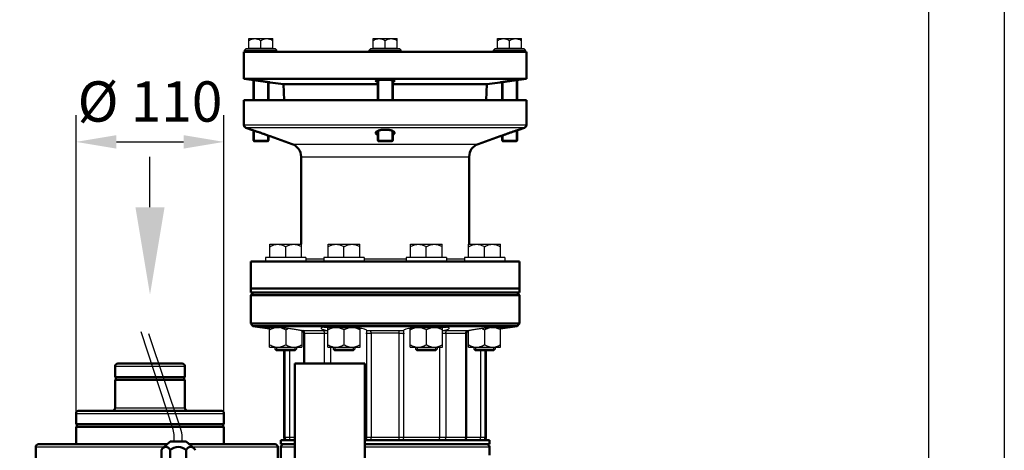
# Model space of a CAD drawing. Units: millimetres. Extents: x 30675 to 33037, y 1849 to 5190.
# Drawn here: x 32305 to 33037, y 4361 to 4681 of the extents above; entities that cross this region are included whole.
import ezdxf

# ---------------------------------------------------------------- set-up
doc = ezdxf.new("R2010")
doc.units = ezdxf.units.MM
doc.header["$LTSCALE"] = 8
for name, color, linetype, lineweight in [('AM_0', 7, 'Continuous', 50), ('AM_4', 3, 'Continuous', 25), ('AM_5', 3, 'Continuous', 25), ('bezugslinien', 3, 'Continuous', 25)]:
    doc.layers.add(name, color=color, linetype=linetype, lineweight=lineweight)
doc.styles.get("Standard").update_dxf_attribs({"font": 'ARIAL.TTF'})
doc.dimstyles.new('AM_DIN$0', dxfattribs={"dimtxt": 50, "dimasz": 65, "dimexe": 25, "dimexo": 1, "dimgap": 15, "dimtad": 1, "dimdec": 0, "dimdsep": 46, "dimtxsty": 'Standard', "dimcen": 0, "dimclrd": 256, "dimclre": 256, "dimclrt": 2, "dimadec": 0, "dimazin": 2, "dimtp": 0.1, "dimtm": 0.1, "dimtfac": 0.71, "dimtdec": 0, "dimtmove": 0, "dimatfit": 3, "dimfxl": 1, "dimlwd": -1, "dimlwe": -1, "dimarcsym": 0})

# ---------------------------------------------------------------- blocks, each defined once
blk = doc.blocks.new('*D14')
at = {"layer": 'AM_5'}
for p, q in [((32346.96, 4385.55), (32346.96, 4610.53)), ((32456.96, 4385.55), (32456.96, 4610.53)), ((32376.96, 4590.53), (32426.96, 4590.53))]:
    blk.add_line(p, q, dxfattribs=at)
for points in [[(32376.96, 4595.53), (32376.96, 4585.53), (32346.96, 4590.53)], [(32426.96, 4595.53), (32426.96, 4585.53), (32456.96, 4590.53)]]:
    blk.add_solid(points, dxfattribs=at)
at = {"layer": 'Defpoints', "color": 0}
for p in [(32456.96, 4590.53), (32346.96, 4384.55), (32456.96, 4384.55)]:
    blk.add_point(p, dxfattribs=at)
at = {"layer": 'AM_5', "color": 2, "insert": (32401.96, 4616.69), "char_height": 30, "attachment_point": 5}
blk.add_mtext('%%c 110', dxfattribs=at)

msp = doc.modelspace()

# ---------------------------------------------------------------- linework, layer by layer
at = {"flags": 128}
for points in [[(30674.78, 1848.57), (30674.78, 5189.82), (33037.28, 5189.82), (33037.28, 1848.57)], [(30899.78, 1904.82), (30899.78, 5133.57), (32981.03, 5133.57), (32981.03, 1904.82)]]:
    msp.add_lwpolyline(points, close=True, dxfattribs=at)
at = {"layer": 'AM_0'}
for p, q in [((32471.83, 4657.55), (32471.83, 4637.55)), ((32681.83, 4657.55), (32471.83, 4657.55)), ((32681.83, 4657.55), (32681.83, 4637.55)), ((32471.83, 4637.55), (32477.33, 4636.78)), ((32681.83, 4637.55), (32471.83, 4637.55)), ((32681.83, 4637.55), (32676.33, 4636.78)), ((32491.33, 4634.81), (32501.2, 4633.43)), ((32501.2, 4633.43), (32501.62, 4621.55)), ((32570.83, 4633.43), (32501.2, 4633.43)), ((32652.45, 4633.43), (32582.83, 4633.43)), ((32652.45, 4633.43), (32652.04, 4621.55)), ((32662.33, 4634.81), (32652.45, 4633.43)), ((32471.83, 4621.55), (32471.83, 4602.97)), ((32681.83, 4621.55), (32471.83, 4621.55)), ((32681.83, 4621.55), (32681.83, 4602.97)), ((32473.16, 4601.08), (32477.33, 4599.61)), ((32680.49, 4601.08), (32676.33, 4599.61)), ((32491.33, 4594.67), (32507.65, 4588.91)), ((32662.33, 4594.67), (32646, 4588.91)), ((32514.33, 4579.48), (32514.33, 4514.37)), ((32639.33, 4579.48), (32639.33, 4514.37)), ((32476.83, 4501.55), (32476.83, 4478.55)), ((32676.83, 4501.55), (32476.83, 4501.55)), ((32676.83, 4501.55), (32676.83, 4478.55)), ((32676.83, 4481.55), (32476.83, 4481.55)), ((32478.83, 4478.55), (32476.83, 4476.55)), ((32476.83, 4478.55), (32676.83, 4478.55)), ((32476.83, 4476.55), (32476.83, 4455.29)), ((32676.83, 4476.55), (32476.83, 4476.55)), ((32674.83, 4478.55), (32676.83, 4476.55)), ((32676.83, 4476.55), (32676.83, 4455.29)), ((32478.55, 4453.31), (32476.83, 4455.29)), ((32476.83, 4455.29), (32676.83, 4455.29)), ((32478.55, 4453.31), (32675.1, 4453.31)), ((32478.55, 4453.31), (32490.92, 4451.57)), ((32675.1, 4453.31), (32662.74, 4451.57)), ((32675.1, 4453.31), (32676.83, 4455.29)), ((32501.83, 4435.15), (32501.83, 4370.55)), ((32651.83, 4435.15), (32651.83, 4370.55)), ((32375.96, 4415.55), (32375.96, 4423.55)), ((32378.14, 4425.55), (32425.96, 4425.55)), ((32427.96, 4415.55), (32427.96, 4423.55)), ((32509.71, 4353.91), (32509.71, 4425.55)), ((32509.71, 4425.55), (32561.71, 4425.55)), ((32561.71, 4346.97), (32561.71, 4425.55)), ((32427.96, 4415.55), (32375.96, 4415.55)), ((32376.46, 4415.55), (32376.46, 4413.55)), ((32427.46, 4415.55), (32427.46, 4413.55)), ((32375.96, 4392.55), (32375.96, 4413.55)), ((32375.96, 4413.55), (32427.96, 4413.55)), ((32427.96, 4392.55), (32427.96, 4413.55)), ((32346.96, 4380.55), (32346.96, 4388.55)), ((32349.25, 4390.55), (32454.96, 4390.55)), ((32456.96, 4380.55), (32456.96, 4388.55)), ((32456.96, 4380.55), (32346.97, 4380.55)), ((32347.46, 4380.55), (32347.46, 4378.55)), ((32456.46, 4380.55), (32456.46, 4378.55)), ((32346.96, 4365.55), (32346.96, 4378.55)), ((32346.97, 4378.55), (32456.96, 4378.55)), ((32456.96, 4365.55), (32456.96, 4378.55)), ((32318.96, 4365.55), (32414.72, 4365.55)), ((32416.98, 4367.55), (32411.5, 4362.7)), ((32416.98, 4367.55), (32422.98, 4367.55)), ((32428.98, 4367.53), (32422.98, 4367.55)), ((32428.98, 4367.53), (32434.44, 4362.68)), ((32431.2, 4365.55), (32494.96, 4365.55)), ((32499.33, 4368.55), (32499.33, 4365.55)), ((32499.33, 4368.55), (32509.71, 4368.55)), ((32499.33, 4365.55), (32509.71, 4365.55)), ((32561.71, 4368.55), (32654.33, 4368.55)), ((32561.71, 4365.55), (32654.33, 4365.55)), ((32654.33, 4368.55), (32654.33, 4365.55)), ((32316.96, 4353.07), (32316.96, 4363.55)), ((32410.47, 4361.05), (32410.47, 4351.55)), ((32416.97, 4351.55), (32416.97, 4361.05)), ((32428.97, 4351.55), (32428.97, 4361.05)), ((32496.96, 4354.99), (32496.96, 4363.55)), ((32499.33, 4355), (32499.33, 4363.55)), ((32654.33, 4357.55), (32654.33, 4363.55))]:
    msp.add_line(p, q, dxfattribs=at)
for centre, radius, start, end in [((32473.83, 4602.97), 2, 180, 250.55997), ((32679.83, 4602.97), 2, 289.44003, 0), ((32504.33, 4579.48), 10, 0, 70.55997), ((32649.33, 4579.48), 10, 109.44003, 180), ((32377.96, 4423.55), 2, 90, 180), ((32425.96, 4423.55), 2, 0, 90), ((32348.96, 4388.55), 2, 90, 180), ((32373.96, 4392.55), 2, 270.00019, 0), ((32429.96, 4392.55), 2, 180, 269.99981), ((32454.96, 4388.55), 2, 0, 90), ((32318.96, 4363.55), 2, 90, 180), ((32494.96, 4363.55), 2, 0, 90), ((32501.33, 4363.55), 2, 90, 180), ((32503.83, 4370.55), 2, 180, 270), ((32649.83, 4370.55), 2, 270, 0), ((32652.33, 4363.55), 2, 0, 90), ((32413.72, 4360.19), 3.36, 14.86282, 165.13718), ((32422.97, 4355.1), 8.45, 44.76027, 135.23973), ((32432.22, 4360.18), 3.36, 14.80066, 165.07502)]:
    msp.add_arc(centre, radius, start, end, dxfattribs=at)
for points, start_tangent, end_tangent in [([(32477.4, 4636.77), (32477.33, 4636.78)], (-0.991561, 0.129645), (-0.991573, 0.129552)), ([(32491.25, 4634.83), (32491.02, 4634.86), (32490.64, 4634.92), (32490.12, 4635), (32489.48, 4635.09), (32488.71, 4635.2), (32487.85, 4635.33), (32486.91, 4635.47), (32485.9, 4635.61), (32484.86, 4635.76), (32483.81, 4635.91), (32482.77, 4636.05), (32481.77, 4636.19), (32480.82, 4636.32), (32479.95, 4636.43), (32479.19, 4636.54), (32478.54, 4636.62), (32478.01, 4636.69), (32477.63, 4636.74), (32477.4, 4636.77)], (-0.988659, 0.150175), (-0.991561, 0.129645)), ([(32583.83, 4635.83), (32583.75, 4635.98), (32583.51, 4636.12), (32583.13, 4636.26), (32582.6, 4636.38), (32581.94, 4636.49), (32581.17, 4636.58), (32580.31, 4636.66), (32579.36, 4636.72), (32578.37, 4636.76), (32577.34, 4636.78), (32576.29, 4636.78), (32575.27, 4636.76), (32574.27, 4636.72), (32573.33, 4636.66), (32572.47, 4636.58), (32571.7, 4636.49), (32571.05, 4636.38), (32570.52, 4636.26), (32570.14, 4636.12), (32569.91, 4635.98), (32569.83, 4635.83)], (0, 1), (0, -1)), ([(32569.83, 4635.83), (32569.91, 4635.69), (32570.14, 4635.54), (32570.53, 4635.4), (32570.83, 4635.32)], (0, -1), (0.972054, -0.234756)), ([(32582.83, 4635.32), (32583.13, 4635.4), (32583.51, 4635.54), (32583.75, 4635.69), (32583.83, 4635.83)], (0.972062, 0.234722), (0, 1)), ([(32676.25, 4636.77), (32676.02, 4636.74), (32675.64, 4636.69), (32675.12, 4636.62), (32674.47, 4636.54), (32673.71, 4636.44), (32672.84, 4636.32), (32671.9, 4636.19), (32670.9, 4636.05), (32669.86, 4635.91), (32668.81, 4635.76), (32667.77, 4635.61), (32666.76, 4635.47), (32665.82, 4635.33), (32664.95, 4635.21), (32664.18, 4635.09), (32663.53, 4635), (32663.01, 4634.92), (32662.63, 4634.86), (32662.4, 4634.83)], (-0.991561, -0.129644), (-0.988659, -0.150177)), ([(32676.33, 4636.78), (32676.25, 4636.77)], (-0.991573, -0.129552), (-0.991561, -0.129644)), ([(32491.33, 4634.81), (32491.25, 4634.83)], (-0.988637, 0.150319), (-0.988659, 0.150175)), ([(32662.4, 4634.83), (32662.33, 4634.81)], (-0.988659, -0.150177), (-0.988637, -0.150319)), ([(32491.25, 4594.7), (32491.04, 4594.78), (32490.68, 4594.92), (32490.19, 4595.1), (32489.57, 4595.34), (32488.83, 4595.61), (32487.97, 4595.93), (32487.02, 4596.27), (32486.01, 4596.64), (32484.94, 4597.02), (32483.86, 4597.4), (32482.79, 4597.77), (32481.76, 4598.13), (32480.8, 4598.46), (32479.91, 4598.75), (32479.15, 4599.01), (32478.5, 4599.23), (32477.99, 4599.39), (32477.62, 4599.52), (32477.4, 4599.59)], (-0.934323, 0.356427), (-0.950095, 0.31196)), ([(32583.83, 4597.24), (32583.74, 4597.61), (32583.5, 4597.98), (32583.09, 4598.32), (32582.54, 4598.63), (32581.86, 4598.9), (32581.08, 4599.14), (32580.21, 4599.33), (32579.27, 4599.47), (32578.28, 4599.56), (32577.27, 4599.61), (32576.25, 4599.61), (32575.25, 4599.55), (32574.28, 4599.46), (32573.36, 4599.31), (32572.51, 4599.12), (32571.74, 4598.89), (32571.08, 4598.62), (32570.55, 4598.31), (32570.15, 4597.97), (32569.91, 4597.61), (32569.83, 4597.24)], (0, 1), (0, -1)), ([(32676.33, 4599.61), (32676.25, 4599.59), (32676.03, 4599.52), (32675.67, 4599.4), (32675.17, 4599.23), (32674.54, 4599.02), (32673.8, 4598.77), (32672.94, 4598.48), (32672, 4598.16), (32670.99, 4597.82), (32669.93, 4597.45), (32668.85, 4597.07), (32667.78, 4596.69), (32666.74, 4596.31), (32665.78, 4595.96), (32664.9, 4595.64), (32664.13, 4595.35), (32663.49, 4595.11), (32662.98, 4594.92), (32662.62, 4594.78), (32662.4, 4594.7)], (-0.950161, -0.311759), (-0.934323, -0.356427)), ([(32569.83, 4597.24), (32569.91, 4596.85), (32570.16, 4596.48), (32570.57, 4596.11), (32570.83, 4595.94)], (0, -1), (0.853743, -0.520695)), ([(32582.83, 4595.94), (32583.09, 4596.12), (32583.5, 4596.48), (32583.74, 4596.85), (32583.83, 4597.24)], (0.853748, 0.520687), (0, 1))]:
    msp.add_spline(points, degree=3, dxfattribs=dict(at, start_tangent=start_tangent, end_tangent=end_tangent))
at = {"layer": 'AM_4'}
for p, q in [((32475.46, 4660.2), (32475.46, 4667.37)), ((32475.46, 4667.37), (32493.19, 4667.37)), ((32484.33, 4660.2), (32484.33, 4666)), ((32493.19, 4660.2), (32493.19, 4667.37)), ((32567.96, 4660.2), (32567.96, 4667.37)), ((32567.96, 4667.37), (32585.69, 4667.37)), ((32576.83, 4660.2), (32576.83, 4666)), ((32585.69, 4660.2), (32585.69, 4667.37)), ((32660.46, 4660.2), (32660.46, 4667.37)), ((32660.46, 4667.37), (32678.19, 4667.37)), ((32669.33, 4660.2), (32669.33, 4666)), ((32678.19, 4660.2), (32678.19, 4667.37)), ((32472.33, 4658.8), (32473.58, 4660.05)), ((32472.33, 4657.55), (32472.33, 4658.8)), ((32472.33, 4658.8), (32496.33, 4658.8)), ((32473.58, 4660.05), (32495.08, 4660.05)), ((32475.46, 4660.2), (32493.19, 4660.2)), ((32476.01, 4660.2), (32476.01, 4660.05)), ((32492.64, 4660.2), (32492.64, 4660.05)), ((32496.33, 4658.8), (32495.08, 4660.05)), ((32496.33, 4657.55), (32496.33, 4658.8)), ((32564.83, 4658.8), (32566.08, 4660.05)), ((32564.83, 4657.55), (32564.83, 4658.8)), ((32564.83, 4658.8), (32588.83, 4658.8)), ((32566.08, 4660.05), (32587.58, 4660.05)), ((32567.96, 4660.2), (32585.69, 4660.2)), ((32568.51, 4660.2), (32568.51, 4660.05)), ((32585.14, 4660.2), (32585.14, 4660.05)), ((32588.83, 4658.8), (32587.58, 4660.05)), ((32588.83, 4657.55), (32588.83, 4658.8)), ((32657.33, 4658.8), (32658.58, 4660.05)), ((32657.33, 4657.55), (32657.33, 4658.8)), ((32657.33, 4658.8), (32681.33, 4658.8)), ((32658.58, 4660.05), (32680.08, 4660.05)), ((32660.46, 4660.2), (32678.19, 4660.2)), ((32661.01, 4660.2), (32661.01, 4660.05)), ((32677.64, 4660.2), (32677.64, 4660.05)), ((32681.33, 4658.8), (32680.08, 4660.05)), ((32681.33, 4657.55), (32681.33, 4658.8)), ((32478.33, 4636.65), (32478.33, 4621.55)), ((32479.4, 4636.51), (32479.4, 4621.55)), ((32489.25, 4635.13), (32489.25, 4621.55)), ((32570.83, 4636.33), (32570.83, 4621.55)), ((32571.9, 4636.51), (32571.9, 4621.55)), ((32581.75, 4636.51), (32581.75, 4621.55)), ((32582.83, 4636.33), (32582.83, 4621.55)), ((32664.4, 4635.13), (32664.4, 4621.55)), ((32674.25, 4636.51), (32674.25, 4621.55)), ((32675.33, 4636.65), (32675.33, 4621.55)), ((32490.33, 4634.97), (32490.33, 4621.55)), ((32663.33, 4634.97), (32663.33, 4621.55)), ((32681.83, 4602.97), (32471.83, 4602.97)), ((32680.49, 4601.08), (32473.16, 4601.08)), ((32478.33, 4599.28), (32478.33, 4591.73)), ((32479.4, 4598.93), (32479.4, 4590.65)), ((32570.83, 4598.48), (32570.83, 4591.73)), ((32571.9, 4598.94), (32571.9, 4590.65)), ((32581.75, 4598.94), (32581.75, 4590.65)), ((32582.83, 4598.48), (32582.83, 4591.73)), ((32674.25, 4598.93), (32674.25, 4590.65)), ((32675.33, 4599.28), (32675.33, 4591.73)), ((32478.33, 4591.73), (32479.4, 4590.65)), ((32478.33, 4591.73), (32490.33, 4591.73)), ((32489.25, 4595.45), (32489.25, 4590.65)), ((32490.33, 4591.73), (32489.25, 4590.65)), ((32490.33, 4595.05), (32490.33, 4591.73)), ((32570.83, 4591.73), (32571.9, 4590.65)), ((32570.83, 4591.73), (32582.83, 4591.73)), ((32582.83, 4591.73), (32581.75, 4590.65)), ((32663.33, 4595.05), (32663.33, 4591.73)), ((32663.33, 4591.73), (32675.33, 4591.73)), ((32663.33, 4591.73), (32664.4, 4590.65)), ((32664.4, 4595.45), (32664.4, 4590.65)), ((32675.33, 4591.73), (32674.25, 4590.65)), ((32489.25, 4590.65), (32479.4, 4590.65)), ((32507.65, 4588.91), (32646, 4588.91)), ((32581.75, 4590.65), (32571.9, 4590.65)), ((32674.25, 4590.65), (32664.4, 4590.65)), ((32514.33, 4579.48), (32639.33, 4579.48)), ((32491.08, 4504.75), (32491.08, 4514.37)), ((32491.08, 4514.37), (32514.75, 4514.37)), ((32502.92, 4504.75), (32502.92, 4512.54)), ((32514.75, 4504.75), (32514.75, 4514.37)), ((32534.38, 4504.75), (32534.38, 4514.37)), ((32534.38, 4514.37), (32558.05, 4514.37)), ((32546.21, 4504.75), (32546.21, 4512.54)), ((32558.05, 4504.75), (32558.05, 4514.37)), ((32595.61, 4504.75), (32595.61, 4514.37)), ((32595.61, 4514.37), (32619.28, 4514.37)), ((32607.44, 4504.75), (32607.44, 4512.54)), ((32619.28, 4504.75), (32619.28, 4514.37)), ((32638.9, 4504.75), (32638.9, 4514.37)), ((32638.9, 4514.37), (32662.57, 4514.37)), ((32650.74, 4504.75), (32650.74, 4512.54)), ((32662.57, 4504.75), (32662.57, 4514.37)), ((32487.92, 4504.55), (32487.92, 4501.55)), ((32517.92, 4504.55), (32487.92, 4504.55)), ((32491.08, 4504.75), (32514.75, 4504.75)), ((32491.67, 4504.75), (32491.67, 4504.55)), ((32514.16, 4504.75), (32514.16, 4504.55)), ((32514.33, 4504.75), (32514.33, 4504.55)), ((32517.92, 4504.55), (32517.92, 4501.55)), ((32517.92, 4503.55), (32531.21, 4503.55)), ((32531.21, 4504.55), (32531.21, 4501.55)), ((32561.21, 4504.55), (32531.21, 4504.55)), ((32534.38, 4504.75), (32558.05, 4504.75)), ((32534.97, 4504.75), (32534.97, 4504.55)), ((32557.46, 4504.75), (32557.46, 4504.55)), ((32561.21, 4504.55), (32561.21, 4501.55)), ((32561.21, 4503.55), (32592.44, 4503.55)), ((32592.44, 4504.55), (32592.44, 4501.55)), ((32622.44, 4504.55), (32592.44, 4504.55)), ((32595.61, 4504.75), (32619.28, 4504.75)), ((32596.2, 4504.75), (32596.2, 4504.55)), ((32618.69, 4504.75), (32618.69, 4504.55)), ((32622.44, 4504.55), (32622.44, 4501.55)), ((32622.44, 4503.55), (32635.74, 4503.55)), ((32635.74, 4504.55), (32635.74, 4501.55)), ((32665.74, 4504.55), (32635.74, 4504.55)), ((32638.9, 4504.75), (32662.57, 4504.75)), ((32639.33, 4504.75), (32639.33, 4504.55)), ((32639.49, 4504.75), (32639.49, 4504.55)), ((32661.98, 4504.75), (32661.98, 4504.55)), ((32665.74, 4504.55), (32665.74, 4501.55)), ((32487.92, 4453.12), (32487.92, 4452.55)), ((32496.28, 4452.55), (32487.92, 4452.55)), ((32490.92, 4437.75), (32490.92, 4452.35)), ((32490.92, 4452.35), (32498.35, 4452.35)), ((32491.67, 4452.35), (32491.67, 4452.55)), ((32531.21, 4452.67), (32531.21, 4452.55)), ((32552.59, 4452.55), (32531.21, 4452.55)), ((32534.21, 4437.75), (32534.21, 4452.35)), ((32534.21, 4452.35), (32554.12, 4452.35)), ((32534.96, 4452.35), (32534.96, 4452.55)), ((32599.1, 4452.35), (32619.44, 4452.35)), ((32622.44, 4452.55), (32601.06, 4452.55)), ((32618.69, 4452.35), (32618.69, 4452.55)), ((32619.44, 4437.75), (32619.44, 4452.35)), ((32622.44, 4452.67), (32622.44, 4452.55)), ((32655.3, 4452.35), (32662.74, 4452.35)), ((32665.74, 4452.55), (32657.37, 4452.55)), ((32661.99, 4452.35), (32661.99, 4452.55)), ((32662.74, 4437.75), (32662.74, 4452.35)), ((32665.74, 4453.12), (32665.74, 4452.55)), ((32419.13, 4376.48), (32395.34, 4449.16)), ((32424.71, 4377.5), (32401.16, 4447.69)), ((32502.92, 4450.7), (32502.92, 4439.61)), ((32514.92, 4449.97), (32514.92, 4437.75)), ((32515.52, 4450.28), (32530.69, 4450.28)), ((32516.1, 4448.14), (32516.1, 4425.55)), ((32516.9, 4448.3), (32516.9, 4425.55)), ((32516.9, 4448.3), (32531.73, 4448.3)), ((32531.73, 4425.55), (32531.73, 4448.3)), ((32546.21, 4450.7), (32546.21, 4439.61)), ((32558.21, 4437.75), (32558.21, 4451.86)), ((32562.96, 4447.75), (32562.96, 4370.55)), ((32566.1, 4450.28), (32587.55, 4450.28)), ((32566.34, 4448.3), (32566.34, 4370.55)), ((32587.31, 4448.3), (32566.34, 4448.3)), ((32587.31, 4370.55), (32587.31, 4448.3)), ((32590.69, 4370.55), (32590.69, 4447.75)), ((32595.44, 4437.75), (32595.44, 4451.86)), ((32607.44, 4450.7), (32607.44, 4439.61)), ((32621.92, 4448.3), (32621.92, 4370.55)), ((32621.92, 4448.3), (32636.75, 4448.3)), ((32622.96, 4450.28), (32638.13, 4450.28)), ((32636.75, 4370.55), (32636.75, 4448.3)), ((32637.56, 4370.55), (32637.56, 4448.14)), ((32638.74, 4437.75), (32638.74, 4449.97)), ((32650.74, 4450.7), (32650.74, 4439.61)), ((32490.92, 4437.75), (32514.92, 4437.75)), ((32494.92, 4437.75), (32494.92, 4436.38)), ((32496.14, 4437.75), (32496.14, 4435.15)), ((32509.69, 4437.75), (32509.69, 4435.15)), ((32510.92, 4437.75), (32510.92, 4436.38)), ((32534.21, 4437.75), (32558.21, 4437.75)), ((32536.43, 4425.55), (32536.43, 4437.75)), ((32538.21, 4437.75), (32538.21, 4436.38)), ((32539.44, 4437.75), (32539.44, 4435.15)), ((32552.98, 4437.75), (32552.98, 4435.15)), ((32554.21, 4437.75), (32554.21, 4436.38)), ((32595.44, 4437.75), (32619.44, 4437.75)), ((32599.44, 4437.75), (32599.44, 4436.38)), ((32600.67, 4437.75), (32600.67, 4435.15)), ((32614.21, 4437.75), (32614.21, 4435.15)), ((32615.44, 4437.75), (32615.44, 4436.38)), ((32617.22, 4437.75), (32617.22, 4370.55)), ((32638.74, 4437.75), (32662.74, 4437.75)), ((32642.74, 4437.75), (32642.74, 4436.38)), ((32643.96, 4437.75), (32643.96, 4435.15)), ((32657.51, 4437.75), (32657.51, 4435.15)), ((32658.74, 4437.75), (32658.74, 4436.38)), ((32494.92, 4436.38), (32496.14, 4435.15)), ((32494.92, 4436.38), (32510.92, 4436.38)), ((32509.69, 4435.15), (32496.14, 4435.15)), ((32502.56, 4370.55), (32502.56, 4435.15)), ((32505.84, 4370.55), (32505.84, 4435.15)), ((32510.92, 4436.38), (32509.69, 4435.15)), ((32538.21, 4436.38), (32539.44, 4435.15)), ((32538.21, 4436.38), (32554.21, 4436.38)), ((32552.98, 4435.15), (32539.44, 4435.15)), ((32554.21, 4436.38), (32552.98, 4435.15)), ((32599.44, 4436.38), (32615.44, 4436.38)), ((32599.44, 4436.38), (32600.67, 4435.15)), ((32614.21, 4435.15), (32600.67, 4435.15)), ((32615.44, 4436.38), (32614.21, 4435.15)), ((32642.74, 4436.38), (32658.74, 4436.38)), ((32642.74, 4436.38), (32643.96, 4435.15)), ((32657.51, 4435.15), (32643.96, 4435.15)), ((32647.82, 4435.15), (32647.82, 4370.55)), ((32651.09, 4435.15), (32651.09, 4370.55)), ((32658.74, 4436.38), (32657.51, 4435.15)), ((32375.96, 4423.55), (32427.96, 4423.55)), ((32377.96, 4425.55), (32378.14, 4425.55)), ((32346.96, 4388.55), (32456.96, 4388.55)), ((32348.96, 4390.55), (32349.25, 4390.55)), ((32375.96, 4392.55), (32427.96, 4392.55)), ((32419.98, 4367.55), (32419.98, 4371.68)), ((32425.98, 4367.56), (32425.96, 4370.6)), ((32509.71, 4370.55), (32501.83, 4370.55)), ((32651.83, 4370.55), (32561.71, 4370.55)), ((32316.96, 4363.55), (32412.46, 4363.55)), ((32433.46, 4363.55), (32496.96, 4363.55)), ((32499.33, 4363.55), (32509.71, 4363.55)), ((32561.71, 4363.55), (32654.33, 4363.55))]:
    msp.add_line(p, q, dxfattribs=at)
for points in [[(32515.46, 4449.59), (32515.53, 4449.51), (32515.67, 4449.36), (32515.8, 4449.17), (32515.92, 4448.96), (32516.01, 4448.73), (32516.07, 4448.47), (32516.09, 4448.2), (32516.1, 4448.15)], [(32637.56, 4448.15), (32637.56, 4448.22), (32637.59, 4448.52), (32637.67, 4448.79), (32637.77, 4449.03), (32637.89, 4449.24), (32638.03, 4449.42), (32638.18, 4449.57), (32638.19, 4449.59)]]:
    msp.add_lwpolyline(points, dxfattribs=at)
for centre, radius, start, end in [((32405.98, 4371.68), 14, 0, 20.07073), ((32405.96, 4370.52), 20, 0.22582, 20.42771), ((32635.56, 4370.55), 2, 270, 0)]:
    msp.add_arc(centre, radius, start, end, dxfattribs=at)
for points, start_tangent, end_tangent in [([(32475.46, 4666), (32476.66, 4666.62), (32477.77, 4667.04), (32478.84, 4667.29), (32479.89, 4667.37)], (0.866025, 0.5), (1, 0)), ([(32479.89, 4667.37), (32480.95, 4667.29), (32482.02, 4667.04), (32483.13, 4666.62), (32484.33, 4666)], (1, 0), (0.866025, -0.5)), ([(32484.33, 4666), (32485.52, 4666.62), (32486.63, 4667.04), (32487.7, 4667.29), (32488.76, 4667.37)], (0.866025, 0.5), (1, 0)), ([(32488.76, 4667.37), (32489.81, 4667.29), (32490.88, 4667.04), (32492, 4666.62), (32493.19, 4666)], (1, 0), (0.866025, -0.5)), ([(32567.96, 4666), (32569.16, 4666.62), (32570.27, 4667.04), (32571.34, 4667.29), (32572.39, 4667.37)], (0.866025, 0.5), (1, 0)), ([(32572.39, 4667.37), (32573.45, 4667.29), (32574.52, 4667.04), (32575.63, 4666.62), (32576.83, 4666)], (1, 0), (0.866025, -0.5)), ([(32576.83, 4666), (32578.02, 4666.62), (32579.13, 4667.04), (32580.2, 4667.29), (32581.26, 4667.37)], (0.866025, 0.5), (1, 0)), ([(32581.26, 4667.37), (32582.31, 4667.29), (32583.38, 4667.04), (32584.5, 4666.62), (32585.69, 4666)], (1, 0), (0.866025, -0.5)), ([(32660.46, 4666), (32661.66, 4666.62), (32662.77, 4667.04), (32663.84, 4667.29), (32664.89, 4667.37)], (0.866025, 0.5), (1, 0)), ([(32664.89, 4667.37), (32665.95, 4667.29), (32667.02, 4667.04), (32668.13, 4666.62), (32669.33, 4666)], (1, 0), (0.866025, -0.5)), ([(32669.33, 4666), (32670.52, 4666.62), (32671.63, 4667.04), (32672.7, 4667.29), (32673.76, 4667.37)], (0.866025, 0.5), (1, 0)), ([(32673.76, 4667.37), (32674.81, 4667.29), (32675.88, 4667.04), (32677, 4666.62), (32678.19, 4666)], (1, 0), (0.866025, -0.5)), ([(32477.4, 4599.59), (32477.4, 4599.59), (32477.33, 4599.61)], (-0.950095, 0.31196), (-0.950161, 0.311759)), ([(32491.33, 4594.67), (32491.25, 4594.7)], (-0.934213, 0.356717), (-0.934323, 0.356427)), ([(32662.4, 4594.7), (32662.33, 4594.67)], (-0.934323, -0.356427), (-0.934213, -0.356717)), ([(32491.08, 4512.54), (32492.37, 4513.23), (32493.59, 4513.74), (32494.75, 4514.09), (32495.88, 4514.3), (32497, 4514.37)], (0.866025, 0.5), (1, 0)), ([(32497, 4514.37), (32498.12, 4514.3), (32499.25, 4514.09), (32500.42, 4513.73), (32501.63, 4513.22), (32502.92, 4512.54)], (1, 0), (0.866025, -0.5)), ([(32502.92, 4512.54), (32504.2, 4513.22), (32505.41, 4513.73), (32506.57, 4514.09), (32507.71, 4514.3), (32508.83, 4514.37)], (0.866025, 0.5), (1, 0)), ([(32508.83, 4514.37), (32509.96, 4514.3), (32511.09, 4514.09), (32512.25, 4513.73), (32513.46, 4513.22), (32514.75, 4512.54)], (1, 0), (0.866025, -0.5)), ([(32534.38, 4512.54), (32535.67, 4513.23), (32536.88, 4513.74), (32538.04, 4514.09), (32539.17, 4514.3), (32540.29, 4514.37)], (0.866025, 0.5), (1, 0)), ([(32540.29, 4514.37), (32541.42, 4514.3), (32542.55, 4514.09), (32543.71, 4513.73), (32544.92, 4513.22), (32546.21, 4512.54)], (1, 0), (0.866025, -0.5)), ([(32546.21, 4512.54), (32547.5, 4513.22), (32548.71, 4513.73), (32549.87, 4514.09), (32551.01, 4514.3), (32552.13, 4514.37)], (0.866025, 0.5), (1, 0)), ([(32552.13, 4514.37), (32553.25, 4514.3), (32554.39, 4514.09), (32555.54, 4513.73), (32556.76, 4513.22), (32558.05, 4512.54)], (1, 0), (0.866025, -0.5)), ([(32595.61, 4512.54), (32596.9, 4513.23), (32598.11, 4513.74), (32599.27, 4514.09), (32600.4, 4514.3), (32601.52, 4514.37)], (0.866025, 0.5), (1, 0)), ([(32601.52, 4514.37), (32602.65, 4514.3), (32603.78, 4514.09), (32604.94, 4513.73), (32606.15, 4513.22), (32607.44, 4512.54)], (1, 0), (0.866025, -0.5)), ([(32607.44, 4512.54), (32608.73, 4513.22), (32609.94, 4513.73), (32611.1, 4514.09), (32612.23, 4514.3), (32613.36, 4514.37)], (0.866025, 0.5), (1, 0)), ([(32613.36, 4514.37), (32614.48, 4514.3), (32615.61, 4514.09), (32616.77, 4513.73), (32617.98, 4513.22), (32619.28, 4512.54)], (1, 0), (0.866025, -0.5)), ([(32638.9, 4512.54), (32640.19, 4513.23), (32641.41, 4513.74), (32642.57, 4514.09), (32643.7, 4514.3), (32644.82, 4514.37)], (0.866025, 0.5), (1, 0)), ([(32644.82, 4514.37), (32645.94, 4514.3), (32647.07, 4514.09), (32648.24, 4513.73), (32649.45, 4513.22), (32650.74, 4512.54)], (1, 0), (0.866025, -0.5)), ([(32650.74, 4512.54), (32652.02, 4513.22), (32653.23, 4513.73), (32654.4, 4514.09), (32655.53, 4514.3), (32656.65, 4514.37)], (0.866025, 0.5), (1, 0)), ([(32656.65, 4514.37), (32657.78, 4514.3), (32658.91, 4514.09), (32660.07, 4513.73), (32661.28, 4513.22), (32662.57, 4512.54)], (1, 0), (0.866025, -0.5)), ([(32494.6, 4452.7), (32491.66, 4452.93), (32489.23, 4453.07), (32487.42, 4453.13), (32486.3, 4453.1), (32485.92, 4452.98)], (-0.996353, 0.085323), (0, -1)), ([(32485.92, 4452.98), (32486.23, 4452.8), (32487.14, 4452.56), (32488.64, 4452.25), (32490.66, 4451.9), (32490.84, 4451.87)], (0, -1), (0.985884, -0.167429)), ([(32490.92, 4450.7), (32492.35, 4451.45), (32493.7, 4451.99), (32495.01, 4452.35)], (0.866025, 0.5), (0.979002, 0.203852)), ([(32496.28, 4452.55), (32494.6, 4452.7)], (-0.99579, 0.091662), (-0.996353, 0.085323)), ([(32498.82, 4452.31), (32497.91, 4452.4), (32496.28, 4452.55)], (-0.994819, 0.101658), (-0.99579, 0.091662)), ([(32514.36, 4450.17), (32511.77, 4450.63), (32508.6, 4451.11), (32505.07, 4451.59), (32501.46, 4452.03), (32498.82, 4452.31)], (-0.982719, 0.185105), (-0.994819, 0.101658)), ([(32499.17, 4452.28), (32500.13, 4452), (32501.48, 4451.45), (32502.92, 4450.7)], (0.971356, -0.23763), (0.866025, -0.5)), ([(32531.19, 4452.67), (32530.64, 4452.57), (32529.57, 4452.24), (32529.21, 4451.86)], (-0.987256, -0.159142), (0, -1)), ([(32552.59, 4452.55), (32550.93, 4452.69), (32547.49, 4452.92), (32544, 4453.07), (32540.61, 4453.13), (32537.45, 4453.11), (32534.66, 4453.01), (32532.36, 4452.83), (32531.19, 4452.67)], (-0.995831, 0.091212), (-0.987256, -0.159142)), ([(32534.21, 4450.7), (32535.64, 4451.45), (32537, 4451.99), (32538.31, 4452.35)], (0.866025, 0.5), (0.979002, 0.203852)), ([(32542.12, 4452.35), (32543.42, 4452), (32544.78, 4451.45), (32546.21, 4450.7)], (0.979002, -0.203852), (0.866025, -0.5)), ([(32546.21, 4450.7), (32547.64, 4451.45), (32549, 4451.99), (32550.31, 4452.35)], (0.866025, 0.5), (0.979002, 0.203852)), ([(32554.12, 4452.4), (32552.59, 4452.55)], (-0.994384, 0.105836), (-0.995831, 0.091212)), ([(32554.18, 4452.4), (32554.12, 4452.4)], (-0.994317, 0.106456), (-0.994384, 0.105836)), ([(32554.12, 4452.35), (32555.42, 4452), (32556.78, 4451.45), (32558.21, 4450.7)], (0.979002, -0.203852), (0.866025, -0.5)), ([(32558.14, 4451.87), (32557.09, 4452.03), (32554.18, 4452.4)], (-0.986714, 0.162469), (-0.994317, 0.106456)), ([(32595.44, 4450.7), (32596.87, 4451.45), (32598.23, 4451.99), (32599.54, 4452.35)], (0.866025, 0.5), (0.979002, 0.203852)), ([(32599.45, 4452.39), (32596.55, 4452.03), (32595.52, 4451.87)], (-0.994295, -0.106665), (-0.986715, -0.162458)), ([(32599.53, 4452.4), (32599.45, 4452.39)], (-0.994383, -0.105838), (-0.994295, -0.106665)), ([(32601.06, 4452.55), (32599.53, 4452.4)], (-0.995833, -0.091191), (-0.994383, -0.105838)), ([(32622.46, 4452.67), (32621.28, 4452.83), (32618.97, 4453.01), (32616.17, 4453.11), (32613.01, 4453.13), (32609.61, 4453.06), (32606.12, 4452.92), (32602.69, 4452.69), (32601.06, 4452.55)], (-0.987293, 0.15891), (-0.995833, -0.091191)), ([(32603.35, 4452.35), (32604.65, 4452), (32606.01, 4451.45), (32607.44, 4450.7)], (0.979002, -0.203852), (0.866025, -0.5)), ([(32607.44, 4450.7), (32608.87, 4451.45), (32610.23, 4451.99), (32611.54, 4452.35)], (0.866025, 0.5), (0.979002, 0.203852)), ([(32615.35, 4452.35), (32616.65, 4452), (32618.01, 4451.45), (32619.44, 4450.7)], (0.979002, -0.203852), (0.866025, -0.5)), ([(32624.44, 4451.86), (32624.08, 4452.25), (32623.01, 4452.57), (32622.46, 4452.67)], (0, 1), (-0.987293, 0.15891)), ([(32654.84, 4452.31), (32652.2, 4452.03), (32648.58, 4451.59), (32645.05, 4451.11), (32641.89, 4450.63), (32639.29, 4450.17)], (-0.994819, -0.101658), (-0.982719, -0.185105)), ([(32650.74, 4450.7), (32652.17, 4451.45), (32653.53, 4451.99), (32654.48, 4452.28)], (0.866025, 0.5), (0.971359, 0.237619)), ([(32657.37, 4452.55), (32655.74, 4452.4), (32654.84, 4452.31)], (-0.99579, -0.091662), (-0.994819, -0.101658)), ([(32659.05, 4452.7), (32657.37, 4452.55)], (-0.996353, -0.085324), (-0.99579, -0.091662)), ([(32658.64, 4452.35), (32659.95, 4452), (32661.3, 4451.45), (32662.74, 4450.7)], (0.979002, -0.203852), (0.866025, -0.5)), ([(32667.74, 4452.98), (32667.36, 4453.1), (32666.23, 4453.13), (32664.42, 4453.07), (32661.99, 4452.93), (32659.05, 4452.7)], (0, 1), (-0.996353, -0.085324)), ([(32662.74, 4451.85), (32662.94, 4451.89), (32664.99, 4452.25), (32666.5, 4452.56), (32667.42, 4452.8), (32667.74, 4452.98)], (0.98598, 0.166861), (0, 1)), ([(32490.84, 4451.87), (32490.92, 4451.85)], (0.985884, -0.167429), (0.98601, -0.166687)), ([(32502.92, 4450.7), (32504.35, 4451.45), (32504.77, 4451.63)], (0.866025, 0.5), (0.919295, 0.393569)), ([(32514.36, 4450.17), (32514.57, 4450.23), (32514.96, 4450.27), (32515.52, 4450.28)], (0.848066, 0.52989), (1, 0.00002)), ([(32515.46, 4449.59), (32515.22, 4449.78), (32514.81, 4450.03), (32514.36, 4450.17)], (-0.745736, 0.666242), (-0.982737, 0.185009)), ([(32516.9, 4448.3), (32516.8, 4449), (32516.51, 4449.61), (32516.06, 4450.06), (32515.52, 4450.28)], (0, 1), (-0.984881, 0.173231)), ([(32516.1, 4448.15), (32516.1, 4448.15), (32516.2, 4448.24), (32516.47, 4448.29), (32516.9, 4448.3)], (-0.028838, 0.999584), (1, 0.000006)), ([(32529.21, 4451.86), (32529.5, 4451.47), (32530.37, 4451.05), (32531.78, 4450.61), (32533.64, 4450.17)], (0, -1), (0.979257, -0.20262)), ([(32530.69, 4450.28), (32531.6, 4450.27), (32532.59, 4450.23), (32533.64, 4450.17)], (1, -0.000016), (0.997736, -0.067258)), ([(32531.73, 4448.3), (32531.65, 4449), (32531.43, 4449.61), (32531.1, 4450.06), (32530.69, 4450.28)], (0, 1), (-0.973756, 0.227596)), ([(32531.73, 4448.3), (32532.44, 4448.29), (32533.23, 4448.24), (32534.06, 4448.15), (32534.21, 4448.14)], (1, -0.000005), (0.99267, -0.12086)), ([(32533.64, 4450.17), (32534.15, 4449.98), (32534.21, 4449.95)], (0.979279, -0.202515), (0.87236, -0.488864)), ([(32563.19, 4450.17), (32562.66, 4450.67), (32561.43, 4451.15), (32559.55, 4451.62), (32558.14, 4451.87)], (-0.319003, 0.947754), (-0.986714, 0.162469)), ([(32562.96, 4447.75), (32563.02, 4448.12), (32563.07, 4448.47), (32563.12, 4448.82), (32563.15, 4449.15), (32563.18, 4449.45), (32563.2, 4449.73), (32563.21, 4449.96)], (0.171211, 0.985234), (0, 1)), ([(32562.96, 4447.75), (32563.19, 4447.91), (32563.58, 4448.04), (32564.12, 4448.15), (32564.78, 4448.24), (32565.53, 4448.29), (32566.34, 4448.3)], (0.661017, 0.750371), (1, 0.000003)), ([(32563.21, 4449.96), (32563.21, 4450.09), (32563.17, 4450.15)], (0, 1), (-0.755845, 0.65475)), ([(32563.19, 4450.17), (32564.08, 4450.23), (32565.06, 4450.27), (32566.1, 4450.28)], (0.996318, 0.085732), (1, 0.000012)), ([(32566.34, 4448.3), (32566.32, 4449), (32566.27, 4449.61), (32566.19, 4450.06), (32566.1, 4450.28)], (0, 1), (-0.705275, 0.708934)), ([(32587.31, 4448.3), (32587.33, 4449), (32587.38, 4449.61), (32587.46, 4450.06), (32587.55, 4450.28)], (0, 1), (0.705275, 0.708934)), ([(32587.31, 4448.3), (32588.12, 4448.29), (32588.87, 4448.24), (32589.53, 4448.15), (32590.07, 4448.04), (32590.46, 4447.91), (32590.69, 4447.75)], (1, -0.000003), (0.661016, -0.750372)), ([(32587.55, 4450.28), (32588.59, 4450.27), (32589.57, 4450.23), (32590.46, 4450.17)], (1, -0.000011), (0.996318, -0.085731)), ([(32590.46, 4450.17), (32590.44, 4449.96)], (-0.319157, -0.947702), (0, -1)), ([(32590.44, 4449.96), (32590.44, 4449.8)], (0, -1), (0.043386, -0.999058)), ([(32590.44, 4449.8), (32590.46, 4449.6), (32590.5, 4449.09), (32590.58, 4448.46), (32590.69, 4447.75)], (0.043386, -0.999058), (0.171214, -0.985234)), ([(32595.52, 4451.87), (32594.1, 4451.61), (32592.22, 4451.15), (32590.99, 4450.67), (32590.46, 4450.17)], (-0.986715, -0.162458), (-0.319003, -0.947754)), ([(32619.44, 4449.95), (32619.59, 4450.03), (32620.01, 4450.17)], (0.872076, 0.489371), (0.979279, 0.202517)), ([(32619.44, 4448.14), (32619.59, 4448.15), (32620.42, 4448.24), (32621.21, 4448.29), (32621.92, 4448.3)], (0.992669, 0.120862), (1, 0.000004)), ([(32620.01, 4450.17), (32621.86, 4450.6), (32623.28, 4451.04), (32624.15, 4451.47), (32624.44, 4451.86)], (0.979257, 0.20262), (0, 1)), ([(32620.01, 4450.17), (32621.06, 4450.23), (32622.05, 4450.27), (32622.96, 4450.28)], (0.997736, 0.067258), (1, 0.000015)), ([(32621.92, 4448.3), (32622, 4449), (32622.22, 4449.61), (32622.55, 4450.06), (32622.96, 4450.28)], (0, 1), (0.973756, 0.227595)), ([(32636.75, 4448.3), (32636.85, 4449), (32637.14, 4449.61), (32637.59, 4450.06), (32638.13, 4450.28)], (0, 1), (0.984881, 0.173231)), ([(32636.75, 4448.3), (32637.18, 4448.29), (32637.45, 4448.24), (32637.56, 4448.15), (32637.56, 4448.15)], (1, -0.000005), (-0.031881, -0.999492)), ([(32638.13, 4450.28), (32638.69, 4450.27), (32639.08, 4450.23), (32639.29, 4450.17)], (1, -0.000018), (0.848073, -0.529879)), ([(32639.29, 4450.17), (32638.76, 4449.98), (32638.24, 4449.62), (32638.19, 4449.59)], (-0.982737, -0.185009), (-0.745704, -0.666277)), ([(32648.88, 4451.63), (32649.3, 4451.45), (32650.74, 4450.7)], (0.919295, -0.393569), (0.866025, -0.5)), ([(32490.92, 4439.61), (32492.52, 4438.78), (32494.03, 4438.21), (32495.49, 4437.87), (32496.92, 4437.75)], (0.866025, -0.5), (1, 0)), ([(32496.92, 4437.75), (32498.34, 4437.87), (32499.8, 4438.21), (32501.31, 4438.78), (32502.92, 4439.61)], (1, 0), (0.866025, 0.5)), ([(32502.92, 4439.61), (32504.52, 4438.78), (32506.03, 4438.21), (32507.49, 4437.87), (32508.92, 4437.75)], (0.866025, -0.5), (1, 0)), ([(32508.92, 4437.75), (32510.34, 4437.87), (32511.8, 4438.21), (32513.31, 4438.78), (32514.92, 4439.61)], (1, 0), (0.866025, 0.5)), ([(32534.21, 4439.61), (32535.81, 4438.78), (32537.33, 4438.21), (32538.78, 4437.87), (32540.21, 4437.75)], (0.866025, -0.5), (1, 0)), ([(32540.21, 4437.75), (32541.64, 4437.87), (32543.09, 4438.21), (32544.61, 4438.78), (32546.21, 4439.61)], (1, 0), (0.866025, 0.5)), ([(32546.21, 4439.61), (32547.81, 4438.78), (32549.33, 4438.21), (32550.78, 4437.87), (32552.21, 4437.75)], (0.866025, -0.5), (1, 0)), ([(32552.21, 4437.75), (32553.64, 4437.87), (32555.09, 4438.21), (32556.61, 4438.78), (32558.21, 4439.61)], (1, 0), (0.866025, 0.5)), ([(32595.44, 4439.61), (32597.04, 4438.78), (32598.56, 4438.21), (32600.01, 4437.87), (32601.44, 4437.75)], (0.866025, -0.5), (1, 0)), ([(32601.44, 4437.75), (32602.87, 4437.87), (32604.32, 4438.21), (32605.84, 4438.78), (32607.44, 4439.61)], (1, 0), (0.866025, 0.5)), ([(32607.44, 4439.61), (32609.04, 4438.78), (32610.56, 4438.21), (32612.01, 4437.87), (32613.44, 4437.75)], (0.866025, -0.5), (1, 0)), ([(32613.44, 4437.75), (32614.87, 4437.87), (32616.32, 4438.21), (32617.84, 4438.78), (32619.44, 4439.61)], (1, 0), (0.866025, 0.5)), ([(32638.74, 4439.61), (32640.34, 4438.78), (32641.85, 4438.21), (32643.31, 4437.87), (32644.74, 4437.75)], (0.866025, -0.5), (1, 0)), ([(32644.74, 4437.75), (32646.17, 4437.87), (32647.62, 4438.21), (32649.13, 4438.78), (32650.74, 4439.61)], (1, 0), (0.866025, 0.5)), ([(32650.74, 4439.61), (32652.34, 4438.78), (32653.85, 4438.21), (32655.31, 4437.87), (32656.74, 4437.75)], (0.866025, -0.5), (1, 0)), ([(32656.74, 4437.75), (32658.17, 4437.87), (32659.62, 4438.21), (32661.13, 4438.78), (32662.74, 4439.61)], (1, 0), (0.866025, 0.5)), ([(32503.64, 4368.77), (32503.38, 4368.94), (32502.94, 4369.38), (32502.66, 4369.94), (32502.56, 4370.55)], (-0.889163, 0.45759), (0, 1)), ([(32504.54, 4368.55), (32503.93, 4368.65), (32503.64, 4368.77)], (-1, 0), (-0.889163, 0.45759)), ([(32506.18, 4368.55), (32506.07, 4368.65), (32505.98, 4368.94), (32505.9, 4369.38), (32505.85, 4369.94), (32505.84, 4370.55)], (-1, 0), (0, 1)), ([(32564.93, 4368.55), (32564.32, 4368.65), (32563.77, 4368.94), (32563.33, 4369.38), (32563.06, 4369.94), (32562.96, 4370.55)], (-1, 0), (0, 1)), ([(32566.62, 4368.55), (32566.53, 4368.65), (32566.46, 4368.94), (32566.39, 4369.38), (32566.35, 4369.94), (32566.34, 4370.55)], (-1, 0), (0, 1)), ([(32587.03, 4368.55), (32587.12, 4368.65), (32587.2, 4368.94), (32587.26, 4369.38), (32587.3, 4369.94), (32587.31, 4370.55)], (1, 0), (0, 1)), ([(32588.72, 4368.55), (32589.33, 4368.65), (32589.88, 4368.94), (32590.32, 4369.38), (32590.6, 4369.94), (32590.69, 4370.55)], (1, 0), (0, 1)), ([(32618.37, 4368.55), (32618.01, 4368.65), (32617.69, 4368.94), (32617.44, 4369.38), (32617.27, 4369.94), (32617.22, 4370.55)], (-1, 0), (0, 1)), ([(32620.72, 4368.55), (32621.09, 4368.65), (32621.43, 4368.94), (32621.69, 4369.38), (32621.86, 4369.94), (32621.92, 4370.55)], (1, 0), (0, 1)), ([(32635.15, 4368.55), (32635.65, 4368.65)], (1, 0), (0.926841, 0.375454)), ([(32635.65, 4368.65), (32636.09, 4368.94), (32636.45, 4369.38), (32636.67, 4369.94), (32636.75, 4370.55)], (0.926841, 0.375454), (0, 1)), ([(32647.47, 4368.55), (32647.58, 4368.65), (32647.67, 4368.94), (32647.75, 4369.38), (32647.8, 4369.94), (32647.82, 4370.55)], (1, 0), (0, 1)), ([(32649.11, 4368.55), (32649.72, 4368.65), (32650.01, 4368.77)], (1, 0), (0.889163, 0.45759)), ([(32650.01, 4368.77), (32650.27, 4368.94), (32650.71, 4369.38), (32650.99, 4369.94), (32651.09, 4370.55)], (0.889163, 0.45759), (0, 1))]:
    msp.add_spline(points, degree=3, dxfattribs=dict(at, start_tangent=start_tangent, end_tangent=end_tangent))
at = {"layer": 'bezugslinien'}
msp.add_line((32401.96, 4541.91), (32401.96, 4579.41), dxfattribs=at)
msp.add_solid([(32412.8, 4541.91), (32391.13, 4541.91), (32401.96, 4476.91)], dxfattribs=at)

# ---------------------------------------------------------------- dimensions: what is measured, and where the dimension line sits
at = {"layer": 'AM_5'}
dim = msp.add_linear_dim(base=(32456.96, 4590.53), p1=(32346.96, 4384.55), p2=(32456.96, 4384.55), text='%%c <>', dimstyle='AM_DIN$0', override={"dimtxt": 30, "dimasz": 30, "dimexe": 20, "dimgap": 10}, dxfattribs=at)
dim.commit()
dim.dimension.update_dxf_attribs({"geometry": '*D14', "text_midpoint": (32401.96, 4590.53), "dimtype": 160})

doc.saveas('drawing.dxf')
